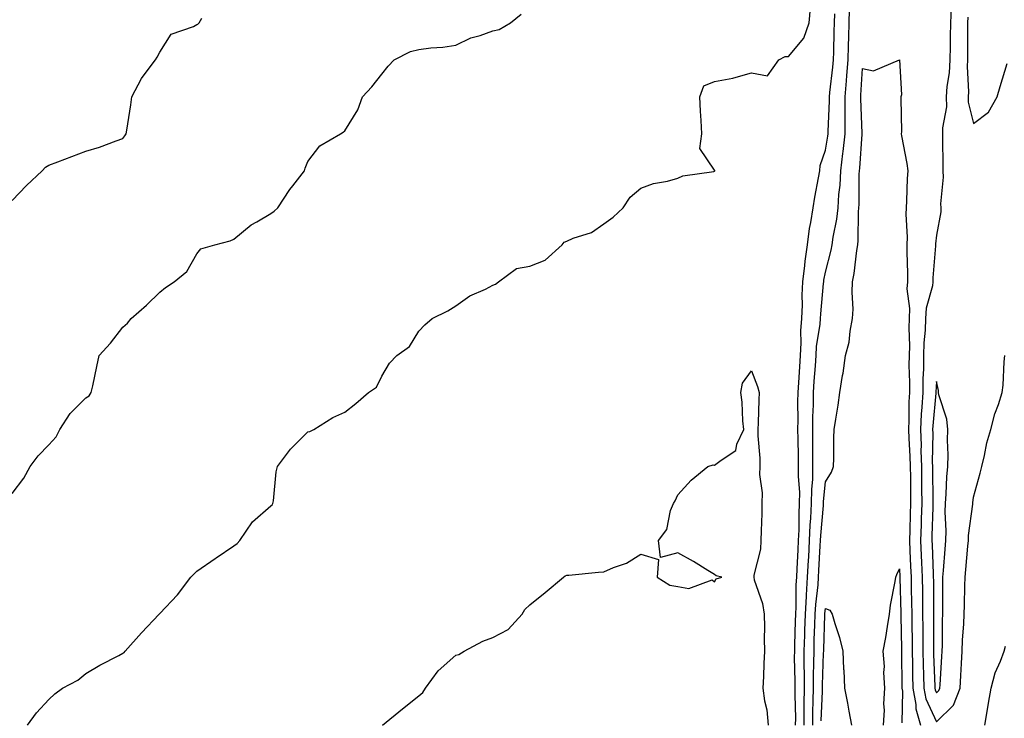
# Model space of a CAD drawing. Units: inches. Extents: x 994883 to 997523, y 7355978 to 7358618.
# Drawn here: x 996250 to 996516, y 7357774 to 7357963 of the extents above; entities that cross this region are included whole.
import ezdxf

# ---------------------------------------------------------------- set-up
doc = ezdxf.new("R2010")
doc.units = ezdxf.units.IN
doc.header["$MEASUREMENT"] = 0
doc.layers.add('Contour_99487355', color=7, linetype='Continuous', true_color=0x639443)

msp = doc.modelspace()

# ---------------------------------------------------------------- linework, layer by layer
at = {"layer": 'Contour_99487355'}
for points in [[(996248.05, 7357834.57, 3270), (996251.26, 7357838.71, 3270), (996252.98, 7357841.92, 3270), (996255.16, 7357844.81, 3270), (996258.05, 7357847.74, 3270), (996260.02, 7357849.94, 3270), (996260.98, 7357851.92, 3270), (996263.75, 7357856.21, 3270), (996268.05, 7357860.47, 3270), (996268.91, 7357861.06, 3270), (996269.47, 7357861.92, 3270), (996269.86, 7357863.73, 3270), (996270.98, 7357868.99, 3270), (996271.6, 7357871.92, 3270), (996274.68, 7357875.29, 3270), (996278.05, 7357879.65, 3270), (996279.25, 7357880.72, 3270), (996280.25, 7357881.92, 3270), (996284.46, 7357885.52, 3270), (996288.05, 7357889.05, 3270), (996289.59, 7357890.37, 3270), (996291.92, 7357891.92, 3270), (996295.32, 7357894.66, 3270), (996298.05, 7357899.49, 3270), (996299.12, 7357900.85, 3270), (996302.89, 7357901.92, 3270), (996307.01, 7357902.96, 3270), (996308.05, 7357903.45, 3270), (996312.68, 7357907.29, 3270), (996314.24, 7357908.11, 3270), (996318.05, 7357910.38, 3270), (996318.95, 7357911.02, 3270), (996319.97, 7357911.92, 3270), (996323.15, 7357916.82, 3270), (996323.95, 7357917.82, 3270), (996327.13, 7357921.92, 3270), (996327.33, 7357922.64, 3270), (996328.05, 7357924.4, 3270), (996331.29, 7357928.68, 3270), (996336.87, 7357931.92, 3270), (996337.63, 7357932.34, 3270), (996338.05, 7357932.74, 3270), (996341.59, 7357938.38, 3270), (996342.83, 7357941.92, 3270), (996345.37, 7357944.6, 3270), (996348.05, 7357948.08, 3270), (996349.73, 7357950.24, 3270), (996351.35, 7357951.92, 3270), (996355.77, 7357954.19, 3270), (996358.05, 7357954.78, 3270), (996361.29, 7357955.16, 3270), (996364.55, 7357955.41, 3270), (996368.05, 7357955.88, 3270), (996372.1, 7357957.87, 3270), (996374.68, 7357958.55, 3270), (996378.05, 7357959.77, 3270), (996379.79, 7357960.18, 3270), (996382.8, 7357961.92, 3270), (996385.69, 7357964.28, 3270)], [(996252.2, 7357771.92, 3269), (996254.71, 7357775.26, 3269), (996258.05, 7357778.89, 3269), (996259.61, 7357780.36, 3269), (996261.73, 7357781.92, 3269), (996265.85, 7357784.12, 3269), (996268.05, 7357785.93, 3269), (996271.81, 7357788.16, 3269), (996276.9, 7357790.77, 3269), (996278.05, 7357791.39, 3269), (996278.38, 7357791.59, 3269), (996278.64, 7357791.92, 3269), (996283.05, 7357796.92, 3269), (996287.81, 7357801.92, 3269), (996287.94, 7357802.03, 3269), (996288.05, 7357802.12, 3269), (996292.79, 7357807.18, 3269), (996296.43, 7357811.92, 3269), (996297.17, 7357812.79, 3269), (996298.05, 7357813.58, 3269), (996303, 7357816.97, 3269), (996303.29, 7357817.17, 3269), (996308.05, 7357820.41, 3269), (996308.92, 7357821.05, 3269), (996309.61, 7357821.92, 3269), (996313.05, 7357826.92, 3269), (996318.05, 7357831.23, 3269), (996318.41, 7357831.56, 3269), (996318.62, 7357831.92, 3269), (996318.75, 7357832.63, 3269), (996319.52, 7357840.45, 3269), (996319.87, 7357841.92, 3269), (996323.38, 7357846.58, 3269), (996328.05, 7357851.25, 3269), (996328.59, 7357851.39, 3269), (996329.62, 7357851.92, 3269), (996334.84, 7357855.13, 3269), (996338.05, 7357856.57, 3269), (996341.05, 7357858.92, 3269), (996344.41, 7357861.92, 3269), (996346.57, 7357863.41, 3269), (996348.05, 7357866.31, 3269), (996350.15, 7357869.83, 3269), (996352.15, 7357871.92, 3269), (996355.57, 7357874.4, 3269), (996358.05, 7357878.57, 3269), (996359.71, 7357880.26, 3269), (996361.66, 7357881.92, 3269), (996365.9, 7357884.07, 3269), (996368.05, 7357885.36, 3269), (996371.89, 7357888.08, 3269), (996376.04, 7357889.91, 3269), (996378.05, 7357890.94, 3269), (996378.76, 7357891.2, 3269), (996379.56, 7357891.92, 3269), (996384.51, 7357895.46, 3269), (996388.05, 7357896.09, 3269), (996392.19, 7357897.77, 3269), (996396.8, 7357901.92, 3269), (996397.37, 7357902.61, 3269), (996398.05, 7357902.89, 3269), (996399.8, 7357903.67, 3269), (996404.74, 7357905.23, 3269), (996408.05, 7357907.53, 3269), (996410.59, 7357909.38, 3269), (996413.28, 7357911.92, 3269), (996415.21, 7357914.76, 3269), (996418.05, 7357917.23, 3269), (996421.47, 7357918.5, 3269), (996425.28, 7357919.14, 3269), (996428.05, 7357919.91, 3269), (996429.45, 7357920.52, 3269), (996437.85, 7357921.73, 3269), (996438.05, 7357921.78, 3269), (996438.1, 7357921.87, 3269), (996438.13, 7357921.92, 3269), (996438.12, 7357921.99, 3269), (996438.05, 7357922.06, 3269), (996434.07, 7357927.94, 3269), (996434.56, 7357931.92, 3269), (996434.4, 7357935.57, 3269), (996434.22, 7357938.09, 3269), (996434.06, 7357941.92, 3269), (996435.1, 7357944.87, 3269), (996438.05, 7357946.12, 3269), (996442.99, 7357946.97, 3269), (996443.2, 7357947.06, 3269), (996448.05, 7357948.41, 3269), (996452.32, 7357947.65, 3269), (996455.44, 7357951.92, 3269), (996457.11, 7357952.86, 3269), (996458.05, 7357952.84, 3269), (996462.18, 7357957.79, 3269), (996463.61, 7357961.92, 3269), (996463.94, 7357966.03, 3269)], [(996459.94, 7357771.92, 3268), (996459.96, 7357773.83, 3268), (996459.84, 7357780.14, 3268), (996459.86, 7357781.92, 3268), (996459.86, 7357783.73, 3268), (996459.68, 7357790.29, 3268), (996459.69, 7357791.92, 3268), (996459.74, 7357793.61, 3268), (996459.91, 7357800.07, 3268), (996459.96, 7357801.92, 3268), (996460.08, 7357803.95, 3268), (996460.12, 7357809.85, 3268), (996460.26, 7357811.92, 3268), (996460.37, 7357814.24, 3268), (996460.61, 7357819.36, 3268), (996460.74, 7357821.92, 3268), (996460.86, 7357824.73, 3268), (996460.89, 7357829.08, 3268), (996461.03, 7357831.92, 3268), (996461.07, 7357834.94, 3268), (996460.73, 7357839.24, 3268), (996460.76, 7357841.92, 3268), (996460.74, 7357844.6, 3268), (996460.6, 7357849.37, 3268), (996460.57, 7357851.92, 3268), (996460.61, 7357854.48, 3268), (996460.56, 7357859.41, 3268), (996460.6, 7357861.92, 3268), (996460.77, 7357864.65, 3268), (996461.06, 7357868.92, 3268), (996461.25, 7357871.92, 3268), (996461.46, 7357875.33, 3268), (996461.38, 7357878.59, 3268), (996461.62, 7357881.92, 3268), (996461.77, 7357885.64, 3268), (996461.73, 7357888.24, 3268), (996461.89, 7357891.92, 3268), (996462.43, 7357896.3, 3268), (996462.49, 7357897.47, 3268), (996463.15, 7357901.92, 3268), (996463.67, 7357906.3, 3268), (996464.08, 7357907.95, 3268), (996464.68, 7357911.92, 3268), (996465.15, 7357914.82, 3268), (996466.12, 7357919.98, 3268), (996466.45, 7357921.92, 3268), (996466.59, 7357923.38, 3268), (996468.05, 7357927.52, 3268), (996468.66, 7357931.32, 3268), (996468.71, 7357931.92, 3268), (996468.72, 7357932.59, 3268), (996469.09, 7357940.88, 3268), (996469.09, 7357941.92, 3268), (996469.2, 7357943.07, 3268), (996470.01, 7357949.96, 3268), (996470.18, 7357951.92, 3268), (996470.24, 7357954.1, 3268), (996470.39, 7357959.58, 3268), (996470.44, 7357961.92, 3268), (996470.53, 7357964.4, 3268)], [(996462.26, 7357771.92, 3267), (996462.3, 7357776.16, 3267), (996462.26, 7357777.71, 3267), (996462.31, 7357781.92, 3267), (996462.33, 7357786.19, 3267), (996462.28, 7357787.69, 3267), (996462.3, 7357791.92, 3267), (996462.43, 7357796.3, 3267), (996462.46, 7357797.51, 3267), (996462.6, 7357801.92, 3267), (996462.88, 7357806.75, 3267), (996462.88, 7357807.09, 3267), (996463.2, 7357811.92, 3267), (996463.43, 7357816.54, 3267), (996463.48, 7357817.35, 3267), (996463.7, 7357821.92, 3267), (996463.9, 7357826.07, 3267), (996464.07, 7357827.94, 3267), (996464.26, 7357831.92, 3267), (996464.31, 7357835.66, 3267), (996464.59, 7357838.47, 3267), (996464.64, 7357841.92, 3267), (996464.6, 7357845.37, 3267), (996464.6, 7357848.48, 3267), (996464.56, 7357851.92, 3267), (996464.61, 7357855.36, 3267), (996464.74, 7357858.61, 3267), (996464.8, 7357861.92, 3267), (996464.99, 7357864.97, 3267), (996465.28, 7357869.15, 3267), (996465.46, 7357871.92, 3267), (996465.61, 7357874.36, 3267), (996466.57, 7357880.44, 3267), (996466.67, 7357881.92, 3267), (996466.72, 7357883.24, 3267), (996467.52, 7357891.39, 3267), (996467.54, 7357891.92, 3267), (996467.6, 7357892.37, 3267), (996468.05, 7357894.51, 3267), (996469.57, 7357900.4, 3267), (996469.83, 7357901.92, 3267), (996470.08, 7357903.95, 3267), (996471.12, 7357908.85, 3267), (996471.43, 7357911.92, 3267), (996471.65, 7357915.53, 3267), (996471.95, 7357918.02, 3267), (996472.16, 7357921.92, 3267), (996472.72, 7357926.59, 3267), (996472.82, 7357927.16, 3267), (996473.33, 7357931.92, 3267), (996473.34, 7357936.62, 3267), (996473.32, 7357937.19, 3267), (996473.34, 7357941.92, 3267), (996473.73, 7357946.24, 3267), (996473.82, 7357947.69, 3267), (996474.18, 7357951.92, 3267), (996474.27, 7357955.7, 3267), (996474.32, 7357958.19, 3267), (996474.41, 7357961.92, 3267), (996474.52, 7357965.44, 3267)], [(996502.04, 7357965.91, 3267), (996501.82, 7357961.92, 3267), (996501.78, 7357958.19, 3267), (996501.72, 7357955.59, 3267), (996501.68, 7357951.92, 3267), (996501.5, 7357948.47, 3267), (996500.86, 7357944.73, 3267), (996500.68, 7357941.92, 3267), (996500.74, 7357939.23, 3267), (996499.64, 7357933.51, 3267), (996499.69, 7357931.92, 3267), (996499.65, 7357930.32, 3267), (996499.77, 7357923.63, 3267), (996499.73, 7357921.92, 3267), (996499.81, 7357920.16, 3267), (996499.12, 7357912.99, 3267), (996499.18, 7357911.92, 3267), (996499.19, 7357910.78, 3267), (996498.05, 7357904.49, 3267), (996497.8, 7357902.18, 3267), (996497.79, 7357901.92, 3267), (996497.78, 7357901.65, 3267), (996497.04, 7357892.93, 3267), (996497.01, 7357891.92, 3267), (996496.92, 7357890.79, 3267), (996495.22, 7357884.75, 3267), (996495.05, 7357881.92, 3267), (996494.95, 7357878.82, 3267), (996494.62, 7357875.35, 3267), (996494.52, 7357871.92, 3267), (996494.49, 7357868.36, 3267), (996494.35, 7357865.62, 3267), (996494.31, 7357861.92, 3267), (996494.1, 7357857.97, 3267), (996493.92, 7357856.05, 3267), (996493.72, 7357851.92, 3267), (996493.85, 7357847.72, 3267), (996493.82, 7357846.15, 3267), (996493.94, 7357841.92, 3267), (996493.98, 7357837.85, 3267), (996494.01, 7357835.96, 3267), (996494.05, 7357831.92, 3267), (996493.92, 7357827.79, 3267), (996493.87, 7357826.09, 3267), (996493.75, 7357821.92, 3267), (996493.93, 7357817.8, 3267), (996494, 7357815.97, 3267), (996494.17, 7357811.92, 3267), (996494.22, 7357808.09, 3267), (996494.22, 7357805.75, 3267), (996494.27, 7357801.92, 3267), (996494.31, 7357798.18, 3267), (996494.31, 7357795.66, 3267), (996494.34, 7357791.92, 3267), (996494.43, 7357788.3, 3267), (996494.53, 7357785.44, 3267), (996494.61, 7357781.92, 3267), (996495.14, 7357779.01, 3267), (996498.05, 7357772.81, 3267), (996502.64, 7357777.33, 3267), (996504.4, 7357781.92, 3267), (996504.6, 7357785.36, 3267), (996504.77, 7357788.64, 3267), (996504.96, 7357791.92, 3267), (996505.08, 7357794.89, 3267), (996505.43, 7357799.31, 3267), (996505.55, 7357801.92, 3267), (996505.58, 7357804.39, 3267), (996505.73, 7357809.6, 3267), (996505.76, 7357811.92, 3267), (996505.94, 7357814.03, 3267), (996506.52, 7357820.39, 3267), (996506.65, 7357821.92, 3267), (996506.69, 7357823.28, 3267), (996507.83, 7357831.69, 3267), (996507.84, 7357831.92, 3267), (996507.84, 7357832.12, 3267), (996508.05, 7357833.61, 3267), (996509.88, 7357840.1, 3267), (996510.29, 7357841.92, 3267), (996511.02, 7357844.89, 3267), (996511.65, 7357848.31, 3267), (996512.72, 7357851.92, 3267), (996513.79, 7357856.18, 3267), (996514.79, 7357858.66, 3267), (996515.84, 7357861.92, 3267), (996516.06, 7357863.92, 3267), (996516.34, 7357870.21, 3267), (996516.51, 7357871.92, 3267)], [(996248.05, 7357913.89, 3271), (996252.01, 7357917.97, 3271), (996256.21, 7357921.92, 3271), (996257.1, 7357922.86, 3271), (996258.05, 7357923.4, 3271), (996260.46, 7357924.33, 3271), (996264.21, 7357925.76, 3271), (996268.05, 7357927.27, 3271), (996271.69, 7357928.27, 3271), (996276.2, 7357930.07, 3271), (996278.05, 7357930.69, 3271), (996278.6, 7357931.37, 3271), (996278.92, 7357931.92, 3271), (996279.06, 7357932.93, 3271), (996280.17, 7357939.8, 3271), (996280.45, 7357941.92, 3271), (996283.08, 7357946.9, 3271), (996283.26, 7357947.13, 3271), (996286.84, 7357951.92, 3271), (996287.34, 7357952.64, 3271), (996288.05, 7357953.99, 3271), (996291.13, 7357958.85, 3271), (996297.12, 7357960.99, 3271), (996298.05, 7357961.52, 3271), (996298.33, 7357961.64, 3271), (996298.64, 7357961.92, 3271), (996299.35, 7357963.22, 3271)], [(996506.51, 7357963.46, 3268), (996506.42, 7357961.92, 3268), (996506.41, 7357960.28, 3268), (996506.42, 7357953.55, 3268), (996506.4, 7357951.92, 3268), (996506.31, 7357950.18, 3268), (996506.7, 7357943.27, 3268), (996506.61, 7357941.92, 3268), (996506.64, 7357940.51, 3268), (996508.05, 7357934.71, 3268), (996512.14, 7357937.83, 3268), (996514.44, 7357941.92, 3268), (996515.25, 7357944.72, 3268), (996517.11, 7357950.99, 3268)], [(996464.56, 7357771.92, 3266), (996464.59, 7357775.37, 3266), (996464.72, 7357778.59, 3266), (996464.76, 7357781.92, 3266), (996464.77, 7357785.2, 3266), (996464.9, 7357788.77, 3266), (996464.92, 7357791.92, 3266), (996465, 7357794.96, 3266), (996465.15, 7357799.02, 3266), (996465.24, 7357801.92, 3266), (996465.39, 7357804.58, 3266), (996466.01, 7357809.88, 3266), (996466.15, 7357811.92, 3266), (996466.23, 7357813.73, 3266), (996466.6, 7357820.48, 3266), (996466.68, 7357821.92, 3266), (996466.74, 7357823.23, 3266), (996467.47, 7357831.34, 3266), (996467.5, 7357831.92, 3266), (996467.5, 7357832.46, 3266), (996468.05, 7357837.76, 3266), (996469.61, 7357840.36, 3266), (996470.16, 7357841.92, 3266), (996470.26, 7357844.13, 3266), (996470.3, 7357849.67, 3266), (996470.41, 7357851.92, 3266), (996470.79, 7357854.67, 3266), (996471.48, 7357858.49, 3266), (996471.92, 7357861.92, 3266), (996472.64, 7357866.51, 3266), (996472.8, 7357867.17, 3266), (996473.4, 7357871.92, 3266), (996474.43, 7357875.54, 3266), (996474.66, 7357878.53, 3266), (996475.35, 7357881.92, 3266), (996475.5, 7357884.47, 3266), (996475.23, 7357889.1, 3266), (996475.36, 7357891.92, 3266), (996475.8, 7357894.17, 3266), (996476.47, 7357900.34, 3266), (996476.74, 7357901.92, 3266), (996476.88, 7357903.09, 3266), (996476.97, 7357910.84, 3266), (996477.08, 7357911.92, 3266), (996477.14, 7357912.83, 3266), (996477.16, 7357921.03, 3266), (996477.21, 7357921.92, 3266), (996477.3, 7357922.67, 3266), (996477.93, 7357931.8, 3266), (996477.94, 7357931.92, 3266), (996477.94, 7357932.03, 3266), (996477.58, 7357941.45, 3266), (996477.58, 7357941.92, 3266), (996477.62, 7357942.35, 3266), (996478.05, 7357949.56, 3266), (996480.96, 7357949.01, 3266), (996488.05, 7357951.92, 3266), (996488.57, 7357942.44, 3266), (996488.43, 7357941.92, 3266), (996488.36, 7357941.61, 3266), (996488.59, 7357932.45, 3266), (996488.51, 7357931.92, 3266), (996488.57, 7357931.4, 3266), (996490.06, 7357923.93, 3266), (996490.26, 7357921.92, 3266), (996490.12, 7357919.84, 3266), (996489.92, 7357913.79, 3266), (996489.8, 7357911.92, 3266), (996489.75, 7357910.22, 3266), (996490.08, 7357903.95, 3266), (996490.02, 7357901.92, 3266), (996489.98, 7357899.99, 3266), (996490.24, 7357894.1, 3266), (996490.19, 7357891.92, 3266), (996490.01, 7357889.95, 3266), (996490.77, 7357884.64, 3266), (996490.62, 7357881.92, 3266), (996490.54, 7357879.43, 3266), (996490.7, 7357874.57, 3266), (996490.63, 7357871.92, 3266), (996490.6, 7357869.37, 3266), (996490.75, 7357864.61, 3266), (996490.72, 7357861.92, 3266), (996490.59, 7357859.39, 3266), (996490.56, 7357854.43, 3266), (996490.44, 7357851.92, 3266), (996490.52, 7357849.45, 3266), (996490.86, 7357844.73, 3266), (996490.94, 7357841.92, 3266), (996490.97, 7357839.01, 3266), (996490.99, 7357834.86, 3266), (996491.02, 7357831.92, 3266), (996490.93, 7357829.04, 3266), (996490.8, 7357824.67, 3266), (996490.72, 7357821.92, 3266), (996490.83, 7357819.13, 3266), (996491.04, 7357814.91, 3266), (996491.17, 7357811.92, 3266), (996491.2, 7357808.77, 3266), (996491.29, 7357805.16, 3266), (996491.33, 7357801.92, 3266), (996491.36, 7357798.61, 3266), (996491.42, 7357795.29, 3266), (996491.46, 7357791.92, 3266), (996491.54, 7357788.43, 3266), (996491.58, 7357785.45, 3266), (996491.66, 7357781.92, 3266), (996492.46, 7357777.51, 3266), (996492.43, 7357776.31, 3266), (996493.74, 7357771.92, 3266)], [(996348.24, 7357771.92, 3268), (996353.66, 7357776.31, 3268), (996358.05, 7357779.87, 3268), (996359.18, 7357780.78, 3268), (996359.87, 7357781.92, 3268), (996363.3, 7357786.66, 3268), (996368.05, 7357790.82, 3268), (996368.91, 7357791.06, 3268), (996370.32, 7357791.92, 3268), (996375.33, 7357794.64, 3268), (996378.05, 7357795.62, 3268), (996382.18, 7357797.79, 3268), (996386.04, 7357801.92, 3268), (996386.72, 7357803.25, 3268), (996388.05, 7357804.47, 3268), (996392.18, 7357807.79, 3268), (996397.18, 7357811.92, 3268), (996397.63, 7357812.34, 3268), (996398.05, 7357812.5, 3268), (996398.65, 7357812.52, 3268), (996406.62, 7357813.35, 3268), (996408.05, 7357813.38, 3268), (996410.68, 7357814.54, 3268), (996414.2, 7357815.77, 3268), (996418.05, 7357818.23, 3268), (996422.83, 7357816.7, 3268), (996422.54, 7357811.92, 3268), (996425.93, 7357809.8, 3268), (996428.05, 7357809.45, 3268), (996431.05, 7357808.92, 3268), (996437.37, 7357811.24, 3268), (996438.05, 7357810.66, 3268), (996438.47, 7357811.5, 3268), (996440.03, 7357811.92, 3268), (996438.48, 7357812.35, 3268), (996438.05, 7357812.67, 3268), (996436.17, 7357813.8, 3268), (996432.3, 7357816.17, 3268), (996428.05, 7357818.53, 3268), (996423.39, 7357817.26, 3268), (996422.85, 7357821.92, 3268), (996425.15, 7357824.82, 3268), (996426.15, 7357830.02, 3268), (996426.9, 7357831.92, 3268), (996427.35, 7357832.63, 3268), (996428.05, 7357834.27, 3268), (996431.72, 7357838.25, 3268), (996436.19, 7357841.92, 3268), (996437.63, 7357842.34, 3268), (996438.05, 7357842.27, 3268), (996439.79, 7357843.66, 3268), (996443.75, 7357846.21, 3268), (996444.06, 7357847.93, 3268), (996445.91, 7357851.92, 3268), (996445.68, 7357854.3, 3268), (996445.46, 7357859.33, 3268), (996445.16, 7357861.92, 3268), (996445.54, 7357864.43, 3268), (996448.05, 7357867.77, 3268), (996449.64, 7357863.51, 3268), (996450.08, 7357861.92, 3268), (996450.02, 7357859.95, 3268), (996449.82, 7357853.69, 3268), (996449.76, 7357851.92, 3268), (996449.76, 7357850.21, 3268), (996450.28, 7357844.14, 3268), (996450.28, 7357841.92, 3268), (996450.2, 7357839.78, 3268), (996450.89, 7357834.77, 3268), (996450.81, 7357831.92, 3268), (996450.78, 7357829.19, 3268), (996450.6, 7357824.46, 3268), (996450.56, 7357821.92, 3268), (996450.46, 7357819.51, 3268), (996448.65, 7357812.52, 3268), (996448.61, 7357811.92, 3268), (996448.77, 7357811.2, 3268), (996450.98, 7357804.85, 3268), (996451.45, 7357801.92, 3268), (996451.55, 7357798.42, 3268), (996451.45, 7357795.31, 3268), (996451.56, 7357791.92, 3268), (996451.33, 7357788.64, 3268), (996451.25, 7357785.12, 3268), (996451.05, 7357781.92, 3268), (996451.5, 7357778.48, 3268), (996452.18, 7357776.05, 3268), (996452.55, 7357771.92, 3268)], [(996483.67, 7357771.92, 3265), (996483.99, 7357775.98, 3265), (996483.8, 7357777.67, 3265), (996484.04, 7357781.92, 3265), (996483.8, 7357786.17, 3265), (996483.95, 7357787.82, 3265), (996483.65, 7357791.92, 3265), (996484.31, 7357795.67, 3265), (996484.77, 7357798.64, 3265), (996485.33, 7357801.92, 3265), (996485.56, 7357804.42, 3265), (996486.88, 7357810.75, 3265), (996487.01, 7357811.92, 3265), (996487.28, 7357812.69, 3265), (996488.05, 7357814.18, 3265), (996488.15, 7357812.02, 3265), (996488.16, 7357811.92, 3265), (996488.16, 7357811.81, 3265), (996488.38, 7357802.25, 3265), (996488.39, 7357801.92, 3265), (996488.39, 7357801.58, 3265), (996488.57, 7357792.44, 3265), (996488.57, 7357791.92, 3265), (996488.58, 7357791.39, 3265), (996488.69, 7357782.57, 3265), (996488.71, 7357781.92, 3265), (996488.86, 7357781.11, 3265), (996488.69, 7357772.56, 3265)], [(996466.89, 7357773.08, 3265), (996467.2, 7357781.07, 3265), (996467.21, 7357781.92, 3265), (996467.21, 7357782.76, 3265), (996467.52, 7357791.4, 3265), (996467.53, 7357791.92, 3265), (996467.54, 7357792.43, 3265), (996467.86, 7357801.74, 3265), (996467.87, 7357801.92, 3265), (996467.88, 7357802.09, 3265), (996468.05, 7357803.52, 3265), (996469.2, 7357803.07, 3265), (996469.85, 7357801.92, 3265), (996470.55, 7357799.42, 3265), (996471.79, 7357795.66, 3265), (996472.7, 7357791.92, 3265), (996472.92, 7357787.05, 3265), (996472.97, 7357786.84, 3265), (996473.12, 7357781.92, 3265), (996473.96, 7357777.83, 3265), (996474.3, 7357775.67, 3265), (996475.02, 7357771.92, 3265)], [(996511.08, 7357771.92, 3266), (996511.7, 7357775.57, 3266), (996512.13, 7357777.84, 3266), (996512.79, 7357781.92, 3266), (996513.9, 7357786.07, 3266), (996515.38, 7357789.25, 3266), (996516.36, 7357791.92, 3266), (996516.66, 7357793.3, 3266)]]:
    msp.add_polyline3d(points, dxfattribs=at)
msp.add_polyline3d([(996498.05, 7357780.65, 3268), (996498.69, 7357781.28, 3268), (996498.94, 7357781.92, 3268), (996499, 7357782.86, 3268), (996499.5, 7357790.47, 3268), (996499.58, 7357791.92, 3268), (996499.64, 7357793.51, 3268), (996499.64, 7357800.33, 3268), (996499.71, 7357801.92, 3268), (996499.74, 7357803.6, 3268), (996499.75, 7357810.22, 3268), (996499.77, 7357811.92, 3268), (996499.93, 7357813.8, 3268), (996500.39, 7357819.58, 3268), (996500.59, 7357821.92, 3268), (996500.67, 7357824.54, 3268), (996500.34, 7357829.63, 3268), (996500.43, 7357831.92, 3268), (996500.65, 7357834.52, 3268), (996500.81, 7357839.15, 3268), (996501.07, 7357841.92, 3268), (996501.15, 7357845.02, 3268), (996500.97, 7357849, 3268), (996501.06, 7357851.92, 3268), (996500.8, 7357854.67, 3268), (996498.71, 7357861.26, 3268), (996498.62, 7357861.92, 3268), (996498.6, 7357862.46, 3268), (996498.05, 7357864.87, 3268), (996497.9, 7357862.06, 3268), (996497.9, 7357861.92, 3268), (996497.89, 7357861.77, 3268), (996497.04, 7357852.92, 3268), (996497, 7357851.92, 3268), (996497.03, 7357850.9, 3268), (996496.91, 7357843.06, 3268), (996496.94, 7357841.92, 3268), (996496.95, 7357840.82, 3268), (996497.06, 7357832.9, 3268), (996497.07, 7357831.92, 3268), (996497.04, 7357830.91, 3268), (996496.82, 7357823.15, 3268), (996496.78, 7357821.92, 3268), (996496.83, 7357820.7, 3268), (996497.14, 7357812.82, 3268), (996497.18, 7357811.92, 3268), (996497.2, 7357811.07, 3268), (996497.2, 7357802.77, 3268), (996497.21, 7357801.92, 3268), (996497.22, 7357801.09, 3268), (996497.22, 7357792.75, 3268), (996497.23, 7357791.92, 3268), (996497.25, 7357791.12, 3268), (996497.56, 7357782.41, 3268), (996497.57, 7357781.92, 3268), (996497.64, 7357781.51, 3268)], close=True, dxfattribs=at)

doc.saveas('drawing.dxf')
